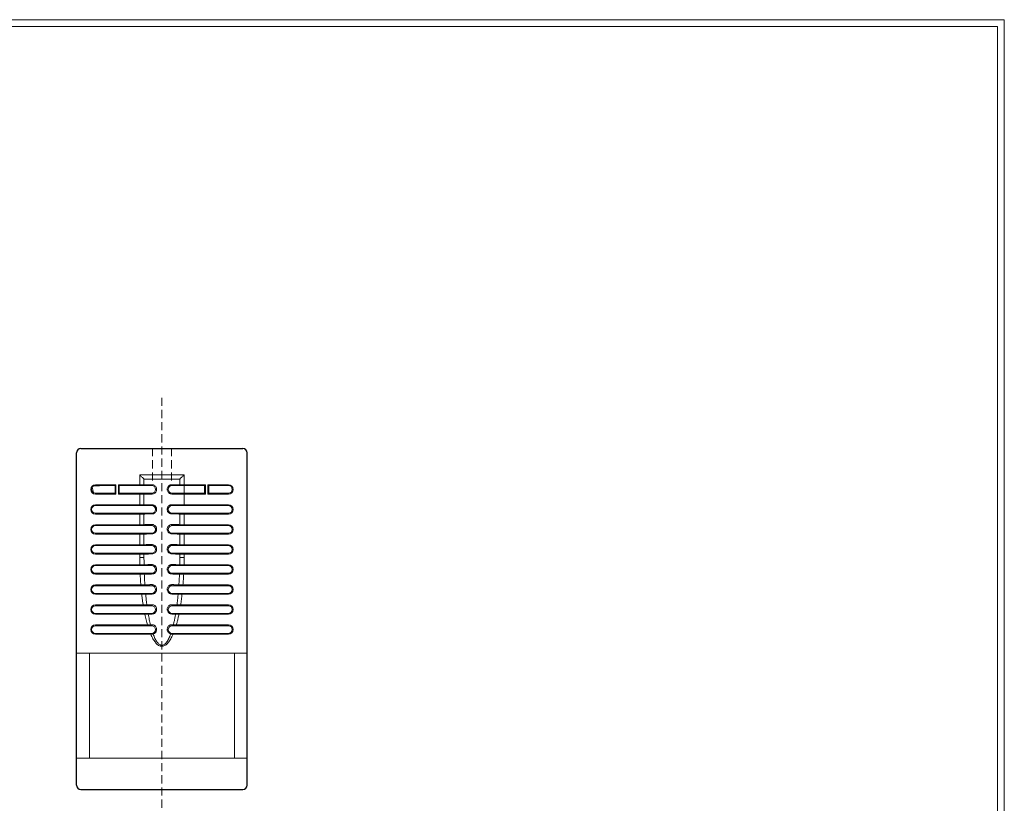
# Model space of a CAD drawing. Units: millimetres. Extents: x -259 to -62, y 53 to 329.
# Drawn here: x -177 to -62, y 237 to 329 of the extents above; entities that cross this region are included whole.
import ezdxf

# ---------------------------------------------------------------- set-up
doc = ezdxf.new("R2010")
doc.units = ezdxf.units.MM
doc.header["$LTSCALE"] = 0.5
doc.linetypes.add('HIDDEN2', pattern=[4.7625, 3.175, -1.5875])
doc.layers.get('0').update_dxf_attribs({"lineweight": 15})
doc.layers.add('Cen', color=6, linetype='Continuous', lineweight=15)
doc.layers.add('尺寸', color=1, linetype='Continuous', lineweight=15)
doc.styles.add('CYC', font='txt.shx', dxfattribs={"bigfont": 'chineset.shx'})

# ---------------------------------------------------------------- blocks, each defined once
blk = doc.blocks.new('A4圖框-1(直)')
at = {"color": 132, "lineweight": 20}
blk.add_lwpolyline([(197.6, 0), (0, 0), (0, 275.6), (197.6, 275.6)], close=True, dxfattribs=at)
at = {"color": 132, "lineweight": 9}
blk.add_lwpolyline([(196.8, 0.8), (0.8, 0.8), (0.8, 274.8), (196.8, 274.8)], close=True, dxfattribs=at)
at = {"color": 5, "lineweight": 15, "style": 'CYC'}
for tag, p, height in [('TITLE', (165.25, 13.7), 2), ('MODEL', (165.25, 9.7), 2), ('DATE', (126.04, 5.8), 1.6), ('SCALE', (149.2, 5.8), 1.8), ('PART NO', (167.64, 5.76), 2), ('DWG NO', (167.64, 1.76), 2)]:
    blk.add_attdef(tag, p, '', height=height, dxfattribs=at)

msp = doc.modelspace()

# ---------------------------------------------------------------- linework, layer by layer
at = {"color": 0, "lineweight": 30, "ltscale": 0.6}
for p, q in [((-170.521, 239.382), (-170.521, 278.382)), ((-170.021, 278.882), (-151.021, 278.882)), ((-150.521, 239.382), (-150.521, 278.382)), ((-170.021, 238.882), (-151.021, 238.882))]:
    msp.add_line(p, q, dxfattribs=at)
at = {"color": 3, "linetype": 'HIDDEN2', "lineweight": 20, "ltscale": 0.6}
for p, q in [((-161.634, 275.132), (-161.634, 278.882)), ((-159.384, 275.132), (-159.384, 278.882))]:
    msp.add_line(p, q, dxfattribs=at)
at = {"lineweight": 15}
for p, q in [((-163.121, 275.795), (-157.921, 275.795)), ((-163.121, 275.795), (-163.121, 274.545)), ((-162.621, 275.295), (-158.421, 275.295)), ((-162.621, 275.295), (-162.621, 274.645)), ((-158.421, 274.645), (-158.421, 275.295)), ((-157.921, 275.795), (-157.921, 274.545)), ((-168.688, 274.347), (-168.549, 273.711)), ((-168.517, 274.495), (-167.821, 274.495)), ((-165.921, 274.645), (-168.321, 274.645)), ((-168.321, 274.645), (-168.321, 274.545)), ((-166.021, 274.545), (-168.321, 274.545)), ((-166.021, 273.645), (-166.021, 274.545)), ((-165.921, 273.545), (-165.921, 274.645)), ((-161.666, 274.645), (-165.621, 274.645)), ((-165.621, 274.645), (-165.621, 273.545)), ((-161.721, 274.545), (-165.521, 274.545)), ((-165.521, 274.545), (-165.521, 273.645)), ((-155.421, 274.645), (-159.375, 274.645)), ((-155.521, 274.545), (-159.321, 274.545)), ((-157.927, 273.645), (-157.927, 274.545)), ((-155.521, 273.645), (-155.521, 274.545)), ((-155.421, 273.545), (-155.421, 274.645)), ((-152.721, 274.645), (-155.121, 274.645)), ((-155.121, 274.645), (-155.121, 273.545)), ((-152.721, 274.545), (-155.021, 274.545)), ((-155.021, 274.545), (-155.021, 273.645)), ((-152.721, 274.645), (-152.721, 274.545)), ((-168.321, 273.645), (-166.021, 273.645)), ((-168.321, 273.545), (-168.321, 273.645)), ((-168.321, 273.545), (-165.921, 273.545)), ((-165.621, 273.545), (-161.666, 273.545)), ((-165.521, 273.645), (-161.721, 273.645)), ((-163.121, 273.645), (-163.121, 272.195)), ((-162.621, 273.545), (-162.621, 272.295)), ((-159.375, 273.545), (-155.421, 273.545)), ((-159.321, 273.645), (-155.521, 273.645)), ((-157.921, 273.645), (-157.921, 272.195)), ((-155.121, 273.545), (-152.721, 273.545)), ((-155.021, 273.645), (-152.721, 273.645)), ((-152.721, 273.545), (-152.721, 273.645)), ((-161.666, 272.295), (-168.321, 272.295)), ((-168.321, 272.295), (-168.321, 272.195)), ((-161.721, 272.195), (-168.321, 272.195)), ((-152.721, 272.295), (-159.375, 272.295)), ((-152.721, 272.195), (-159.321, 272.195)), ((-152.721, 272.295), (-152.721, 272.195)), ((-168.321, 271.295), (-161.721, 271.295)), ((-168.321, 271.195), (-168.321, 271.295)), ((-168.321, 271.195), (-162.621, 271.195)), ((-163.121, 271.295), (-163.121, 269.845)), ((-162.621, 271.195), (-162.621, 269.945)), ((-159.321, 271.295), (-152.721, 271.295)), ((-158.421, 269.945), (-158.421, 271.195)), ((-158.421, 271.195), (-152.721, 271.195)), ((-157.921, 271.295), (-157.921, 269.845)), ((-152.721, 271.195), (-152.721, 271.295)), ((-162.621, 269.945), (-168.321, 269.945)), ((-168.321, 269.945), (-168.321, 269.845)), ((-161.721, 269.845), (-168.321, 269.845)), ((-152.721, 269.845), (-159.321, 269.845)), ((-152.721, 269.945), (-158.421, 269.945)), ((-152.721, 269.945), (-152.721, 269.845)), ((-168.321, 268.945), (-161.721, 268.945)), ((-168.321, 268.845), (-168.321, 268.945)), ((-168.321, 268.845), (-162.621, 268.845)), ((-163.121, 268.945), (-163.121, 267.495)), ((-162.621, 268.845), (-162.621, 267.595)), ((-159.321, 268.945), (-152.721, 268.945)), ((-158.421, 267.595), (-158.421, 268.845)), ((-158.421, 268.845), (-152.721, 268.845)), ((-157.921, 268.945), (-157.921, 267.495)), ((-152.721, 268.845), (-152.721, 268.945)), ((-162.621, 267.595), (-168.321, 267.595)), ((-168.321, 267.595), (-168.321, 267.495)), ((-161.721, 267.495), (-168.321, 267.495)), ((-152.721, 267.495), (-159.321, 267.495)), ((-152.721, 267.595), (-158.421, 267.595)), ((-152.721, 267.595), (-152.721, 267.495)), ((-168.321, 266.595), (-161.721, 266.595)), ((-168.321, 266.495), (-168.321, 266.595)), ((-168.321, 266.495), (-162.621, 266.495)), ((-163.121, 266.595), (-163.121, 266.118)), ((-163.121, 266.118), (-162.621, 266.118)), ((-162.621, 266.495), (-162.621, 266.118)), ((-159.321, 266.595), (-152.721, 266.595)), ((-158.421, 266.118), (-158.421, 266.495)), ((-158.421, 266.495), (-152.721, 266.495)), ((-157.921, 266.118), (-158.421, 266.118)), ((-157.921, 266.118), (-157.921, 266.595)), ((-152.721, 266.495), (-152.721, 266.595)), ((-163.112, 265.245), (-168.321, 265.245)), ((-168.321, 265.245), (-168.321, 265.145)), ((-161.721, 265.145), (-168.321, 265.145)), ((-163.112, 265.245), (-163.112, 265.145)), ((-152.721, 265.145), (-159.321, 265.145)), ((-157.93, 265.245), (-157.93, 265.145)), ((-152.721, 265.245), (-157.93, 265.245)), ((-152.721, 265.245), (-152.721, 265.145)), ((-168.321, 264.245), (-161.721, 264.245)), ((-168.321, 264.145), (-168.321, 264.245)), ((-168.321, 264.145), (-163.074, 264.145)), ((-163.074, 264.145), (-163.074, 264.245)), ((-159.321, 264.245), (-152.721, 264.245)), ((-157.968, 264.145), (-157.968, 264.245)), ((-157.968, 264.145), (-152.721, 264.145)), ((-152.721, 264.145), (-152.721, 264.245)), ((-168.321, 262.895), (-168.321, 262.795)), ((-162.994, 262.895), (-168.321, 262.895)), ((-161.721, 262.795), (-168.321, 262.795)), ((-162.994, 262.895), (-162.994, 262.795)), ((-152.721, 262.795), (-159.321, 262.795)), ((-158.048, 262.895), (-158.048, 262.795)), ((-152.721, 262.895), (-158.048, 262.895)), ((-152.721, 262.895), (-152.721, 262.795)), ((-168.321, 261.895), (-161.721, 261.895)), ((-168.321, 261.795), (-168.321, 261.895)), ((-168.321, 261.795), (-162.887, 261.795)), ((-162.887, 261.795), (-162.887, 261.895)), ((-159.321, 261.895), (-152.721, 261.895)), ((-158.154, 261.795), (-158.154, 261.895)), ((-158.154, 261.795), (-152.721, 261.795)), ((-152.721, 261.795), (-152.721, 261.895)), ((-162.719, 260.545), (-168.321, 260.545)), ((-168.321, 260.545), (-168.321, 260.445)), ((-161.721, 260.445), (-168.321, 260.445)), ((-162.719, 260.545), (-162.719, 260.445)), ((-152.721, 260.445), (-159.321, 260.445)), ((-158.323, 260.545), (-158.323, 260.445)), ((-152.721, 260.545), (-158.323, 260.545)), ((-152.721, 260.545), (-152.721, 260.445)), ((-168.321, 259.545), (-161.721, 259.545)), ((-168.321, 259.445), (-168.321, 259.545)), ((-168.321, 259.445), (-162.52, 259.445)), ((-162.52, 259.445), (-162.52, 259.545)), ((-159.321, 259.545), (-152.721, 259.545)), ((-158.522, 259.445), (-158.522, 259.545)), ((-158.522, 259.445), (-152.721, 259.445)), ((-152.721, 259.445), (-152.721, 259.545)), ((-162.213, 258.195), (-168.321, 258.195)), ((-168.321, 258.195), (-168.321, 258.095)), ((-161.721, 258.095), (-168.321, 258.095)), ((-162.213, 258.195), (-162.213, 258.095)), ((-152.721, 258.095), (-159.321, 258.095)), ((-152.721, 258.195), (-158.829, 258.195)), ((-158.829, 258.195), (-158.829, 258.095)), ((-152.721, 258.195), (-152.721, 258.095)), ((-168.321, 257.195), (-161.721, 257.195)), ((-168.321, 257.095), (-168.321, 257.195)), ((-168.321, 257.095), (-161.827, 257.095)), ((-161.827, 257.095), (-161.827, 257.195)), ((-159.321, 257.195), (-152.721, 257.195)), ((-159.214, 257.095), (-159.214, 257.195)), ((-159.214, 257.095), (-152.721, 257.095)), ((-152.721, 257.095), (-152.721, 257.195)), ((-170.521, 254.895), (-150.521, 254.895))]:
    msp.add_line(p, q, dxfattribs=at)
at = {"lineweight": 15, "ltscale": 0.6}
for p, q in [((-169.021, 254.895), (-169.021, 242.545)), ((-152.021, 254.895), (-152.021, 242.545)), ((-170.521, 242.545), (-150.521, 242.545))]:
    msp.add_line(p, q, dxfattribs=at)
at = {"color": 0, "lineweight": 30, "ltscale": 0.6}
for centre, start, end in [((-170.021, 278.382), 90, 180), ((-151.021, 278.382), 0, 90), ((-170.021, 239.382), 180, 270), ((-151.021, 239.382), 270, 0)]:
    msp.add_arc(centre, 0.5, start, end, dxfattribs=at)
at = {"lineweight": 15}
for centre, radius, start, end in [((-168.321, 274.095), 0.55, 90, 270), ((-168.321, 274.095), 0.45, 90, 270), ((-162.721, 274.645), 0.1, 270, 0), ((-161.721, 274.095), 0.45, 270, 90), ((-159.321, 274.095), 0.45, 90, 270), ((-158.321, 274.645), 0.1, 180, 270), ((-152.721, 274.095), 0.55, 270, 90), ((-152.721, 274.095), 0.45, 270, 90), ((-162.721, 273.545), 0.1, 360, 90), ((-168.321, 271.745), 0.55, 90, 270), ((-168.321, 271.745), 0.45, 90, 270), ((-162.721, 272.295), 0.1, 270, 0), ((-161.721, 271.745), 0.45, 270, 90), ((-159.321, 271.745), 0.45, 90, 270), ((-152.721, 271.745), 0.55, 270, 90), ((-152.721, 271.745), 0.45, 270, 90), ((-162.721, 271.195), 0.1, 360, 90), ((-158.321, 271.195), 0.1, 90, 180), ((-168.321, 269.395), 0.55, 90, 270), ((-168.321, 269.395), 0.45, 90, 270), ((-162.721, 269.945), 0.1, 270, 0), ((-161.721, 269.395), 0.45, 269.99999, 90), ((-159.321, 269.395), 0.45, 90, 270.00001), ((-158.321, 269.945), 0.1, 180, 270), ((-152.721, 269.395), 0.55, 270, 90), ((-152.721, 269.395), 0.45, 270, 90), ((-162.721, 268.845), 0.1, 360, 90), ((-158.321, 268.845), 0.1, 90, 180), ((-168.321, 267.045), 0.55, 90, 270), ((-168.321, 267.045), 0.45, 90, 270), ((-162.721, 267.595), 0.1, 270, 0), ((-161.721, 267.045), 0.45, 270, 90), ((-159.321, 267.045), 0.45, 90, 270), ((-158.321, 267.595), 0.1, 180, 270), ((-152.721, 267.045), 0.55, 270, 90), ((-152.721, 267.045), 0.45, 270, 90), ((-162.721, 266.495), 0.1, 360, 90), ((-158.321, 266.495), 0.1, 90, 180), ((-168.321, 264.695), 0.55, 90, 270), ((-168.321, 264.695), 0.45, 90, 270), ((-161.721, 264.695), 0.45, 270, 90), ((-159.321, 264.695), 0.45, 90, 270), ((-152.721, 264.695), 0.55, 270, 90), ((-152.721, 264.695), 0.45, 270, 90), ((-168.321, 262.345), 0.55, 90, 270), ((-168.321, 262.345), 0.45, 90, 270), ((-161.721, 262.345), 0.45, 270, 90), ((-159.321, 262.345), 0.45, 90, 270), ((-152.721, 262.345), 0.55, 270, 90), ((-152.721, 262.345), 0.45, 270, 90), ((-168.321, 259.995), 0.55, 90, 270), ((-168.321, 259.995), 0.45, 90, 270), ((-161.721, 259.995), 0.45, 270, 90), ((-159.321, 259.995), 0.45, 90, 270), ((-152.721, 259.995), 0.55, 270, 90), ((-152.721, 259.995), 0.45, 270, 90), ((-168.321, 257.645), 0.55, 90, 270), ((-168.321, 257.645), 0.45, 90, 270), ((-161.721, 257.645), 0.45, 270, 90), ((-159.321, 257.645), 0.45, 90, 270), ((-152.721, 257.645), 0.55, 270, 90), ((-152.721, 257.645), 0.45, 270, 90)]:
    msp.add_arc(centre, radius, start, end, dxfattribs=at)
for points in [[(-163.121, 275.795), (-162.979, 275.652), (-162.856, 275.53), (-162.756, 275.43), (-162.681, 275.355), (-162.635, 275.309), (-162.621, 275.295)], [(-158.421, 275.295), (-158.406, 275.309), (-158.36, 275.355), (-158.285, 275.43), (-158.186, 275.53), (-158.063, 275.652), (-157.921, 275.795)], [(-165.921, 274.645), (-165.953, 274.612), (-165.985, 274.581), (-166.01, 274.556), (-166.021, 274.545)], [(-165.521, 274.545), (-165.532, 274.556), (-165.557, 274.581), (-165.588, 274.612), (-165.621, 274.645)], [(-161.666, 274.645), (-161.674, 274.595), (-161.694, 274.558), (-161.721, 274.545)], [(-161.666, 273.545), (-161.502, 273.572), (-161.357, 273.65), (-161.242, 273.771), (-161.167, 273.925), (-161.141, 274.098), (-161.169, 274.27), (-161.245, 274.423), (-161.361, 274.542), (-161.508, 274.619), (-161.666, 274.645)], [(-159.375, 274.645), (-159.534, 274.619), (-159.68, 274.542), (-159.796, 274.423), (-159.873, 274.27), (-159.9, 274.098), (-159.875, 273.925), (-159.8, 273.771), (-159.685, 273.65), (-159.54, 273.572), (-159.375, 273.545)], [(-159.375, 274.645), (-159.368, 274.595), (-159.348, 274.558), (-159.321, 274.545)], [(-155.421, 274.645), (-155.453, 274.612), (-155.485, 274.581), (-155.51, 274.556), (-155.521, 274.545)], [(-155.121, 274.645), (-155.088, 274.612), (-155.057, 274.581), (-155.032, 274.556), (-155.021, 274.545)], [(-165.921, 273.545), (-165.953, 273.577), (-165.985, 273.609), (-166.01, 273.634), (-166.021, 273.645)], [(-165.621, 273.545), (-165.588, 273.577), (-165.557, 273.609), (-165.532, 273.634), (-165.521, 273.645)], [(-161.666, 273.545), (-161.674, 273.595), (-161.694, 273.631), (-161.721, 273.645)], [(-159.375, 273.545), (-159.368, 273.595), (-159.348, 273.631), (-159.321, 273.645)], [(-155.421, 273.545), (-155.453, 273.577), (-155.485, 273.609), (-155.51, 273.634), (-155.521, 273.645)], [(-155.121, 273.545), (-155.088, 273.577), (-155.057, 273.609), (-155.032, 273.634), (-155.021, 273.645)], [(-161.666, 272.295), (-161.674, 272.245), (-161.694, 272.208), (-161.721, 272.195)], [(-161.667, 271.208), (-161.566, 271.218), (-161.455, 271.254), (-161.337, 271.328), (-161.231, 271.446), (-161.163, 271.595), (-161.141, 271.755), (-161.165, 271.91)], [(-161.165, 271.91), (-161.222, 272.037), (-161.306, 272.145), (-161.412, 272.226), (-161.536, 272.277), (-161.666, 272.295)], [(-161.165, 271.91), (-161.209, 271.896), (-161.251, 271.885), (-161.28, 271.879), (-161.292, 271.88)], [(-159.876, 271.91), (-159.9, 271.755), (-159.878, 271.594), (-159.809, 271.445), (-159.703, 271.327), (-159.586, 271.254), (-159.475, 271.218), (-159.375, 271.208)], [(-159.375, 272.295), (-159.506, 272.277), (-159.629, 272.226), (-159.736, 272.145), (-159.82, 272.037), (-159.876, 271.91)], [(-159.876, 271.91), (-159.832, 271.896), (-159.791, 271.885), (-159.762, 271.879), (-159.75, 271.88)], [(-162.621, 271.195), (-162.575, 271.2), (-162.441, 271.205)], [(-162.441, 271.205), (-162.456, 271.25), (-162.489, 271.283), (-162.532, 271.295)], [(-162.441, 271.205), (-162.301, 271.206), (-162.123, 271.207), (-161.909, 271.207), (-161.667, 271.208)], [(-161.667, 271.208), (-161.676, 271.252), (-161.696, 271.283), (-161.721, 271.295)], [(-159.375, 271.208), (-159.366, 271.252), (-159.346, 271.283), (-159.321, 271.295)], [(-159.375, 271.208), (-159.132, 271.207), (-158.919, 271.207), (-158.74, 271.206), (-158.601, 271.205)], [(-158.601, 271.205), (-158.586, 271.25), (-158.553, 271.283), (-158.509, 271.295)], [(-158.601, 271.205), (-158.466, 271.2), (-158.421, 271.195)], [(-161.666, 269.966), (-161.774, 269.965), (-161.884, 269.964), (-161.996, 269.962), (-162.11, 269.961), (-162.222, 269.959), (-162.331, 269.957), (-162.43, 269.955), (-162.515, 269.953), (-162.576, 269.95), (-162.611, 269.947), (-162.621, 269.945)], [(-161.666, 269.966), (-161.669, 269.907), (-161.69, 269.862), (-161.721, 269.845)], [(-161.666, 268.866), (-161.483, 268.901), (-161.325, 269), (-161.209, 269.148), (-161.148, 269.328), (-161.149, 269.515), (-161.206, 269.683), (-161.303, 269.815), (-161.428, 269.907), (-161.556, 269.954), (-161.666, 269.966)], [(-159.375, 269.966), (-159.486, 269.954), (-159.613, 269.908), (-159.738, 269.816), (-159.835, 269.683), (-159.892, 269.516), (-159.893, 269.329), (-159.833, 269.148), (-159.717, 269), (-159.559, 268.901), (-159.375, 268.866)], [(-159.375, 269.966), (-159.373, 269.907), (-159.352, 269.862), (-159.321, 269.845)], [(-158.421, 269.945), (-158.431, 269.947), (-158.466, 269.95), (-158.528, 269.953), (-158.613, 269.955), (-158.714, 269.957), (-158.823, 269.959), (-158.936, 269.961), (-159.049, 269.962), (-159.162, 269.964), (-159.27, 269.965), (-159.375, 269.966)], [(-162.621, 268.845), (-162.609, 268.847), (-162.566, 268.85), (-162.486, 268.853), (-162.376, 268.856), (-162.245, 268.859), (-162.102, 268.861), (-161.953, 268.863), (-161.807, 268.864), (-161.666, 268.866)], [(-161.666, 268.866), (-161.677, 268.906), (-161.696, 268.935), (-161.721, 268.945)], [(-159.375, 268.866), (-159.365, 268.906), (-159.345, 268.935), (-159.321, 268.945)], [(-159.375, 268.866), (-159.251, 268.865), (-159.122, 268.863), (-158.992, 268.862), (-158.863, 268.86), (-158.741, 268.858), (-158.63, 268.856), (-158.536, 268.853), (-158.469, 268.85), (-158.431, 268.847), (-158.421, 268.845)], [(-161.666, 267.616), (-161.774, 267.615), (-161.884, 267.614), (-161.996, 267.612), (-162.11, 267.611), (-162.222, 267.609), (-162.331, 267.607), (-162.43, 267.605), (-162.515, 267.603), (-162.576, 267.6), (-162.611, 267.597), (-162.621, 267.595)], [(-161.666, 267.616), (-161.669, 267.557), (-161.69, 267.512), (-161.721, 267.495)], [(-161.666, 266.516), (-161.483, 266.551), (-161.325, 266.65), (-161.209, 266.798), (-161.148, 266.978), (-161.149, 267.165), (-161.206, 267.333), (-161.303, 267.465), (-161.428, 267.557), (-161.556, 267.604), (-161.666, 267.616)], [(-159.375, 267.616), (-159.486, 267.604), (-159.613, 267.558), (-159.738, 267.466), (-159.835, 267.333), (-159.892, 267.166), (-159.893, 266.979), (-159.833, 266.798), (-159.717, 266.65), (-159.559, 266.551), (-159.375, 266.516)], [(-159.375, 267.616), (-159.373, 267.557), (-159.352, 267.512), (-159.321, 267.495)], [(-158.421, 267.595), (-158.431, 267.597), (-158.466, 267.6), (-158.528, 267.603), (-158.613, 267.605), (-158.714, 267.607), (-158.823, 267.609), (-158.936, 267.611), (-159.049, 267.612), (-159.162, 267.614), (-159.27, 267.615), (-159.375, 267.616)], [(-163.121, 266.118), (-163.118, 265.673), (-163.112, 265.245)], [(-162.621, 266.495), (-162.609, 266.497), (-162.566, 266.5), (-162.486, 266.503), (-162.376, 266.506), (-162.245, 266.509), (-162.102, 266.511), (-161.953, 266.513), (-161.807, 266.514), (-161.666, 266.516)], [(-162.621, 266.118), (-162.619, 265.674), (-162.613, 265.247)], [(-161.666, 266.516), (-161.677, 266.556), (-161.696, 266.585), (-161.721, 266.595)], [(-159.375, 266.516), (-159.365, 266.556), (-159.345, 266.585), (-159.321, 266.595)], [(-159.375, 266.516), (-159.251, 266.515), (-159.122, 266.513), (-158.992, 266.512), (-158.863, 266.51), (-158.741, 266.508), (-158.63, 266.506), (-158.536, 266.503), (-158.469, 266.5), (-158.431, 266.497), (-158.421, 266.495)], [(-158.428, 265.247), (-158.423, 265.674), (-158.421, 266.118)], [(-157.93, 265.245), (-157.923, 265.673), (-157.921, 266.118)], [(-162.613, 265.247), (-162.62, 265.247), (-162.635, 265.247), (-162.658, 265.247), (-162.692, 265.246), (-162.736, 265.246), (-162.789, 265.246), (-162.85, 265.246), (-162.916, 265.246), (-162.984, 265.245), (-163.05, 265.245), (-163.112, 265.245)], [(-162.613, 265.247), (-162.626, 265.196), (-162.662, 265.158), (-162.713, 265.145)], [(-161.666, 265.266), (-161.775, 265.265), (-161.887, 265.264), (-162.001, 265.262), (-162.116, 265.261), (-162.229, 265.259), (-162.338, 265.257), (-162.438, 265.255), (-162.522, 265.252), (-162.581, 265.25), (-162.613, 265.247)], [(-161.666, 265.266), (-161.669, 265.207), (-161.69, 265.162), (-161.721, 265.145)], [(-161.666, 264.166), (-161.483, 264.201), (-161.325, 264.3), (-161.209, 264.448), (-161.148, 264.628), (-161.149, 264.815), (-161.206, 264.983), (-161.303, 265.115), (-161.428, 265.207), (-161.556, 265.254), (-161.666, 265.266)], [(-159.375, 265.266), (-159.486, 265.254), (-159.613, 265.208), (-159.738, 265.116), (-159.835, 264.983), (-159.892, 264.816), (-159.893, 264.629), (-159.833, 264.448), (-159.717, 264.3), (-159.559, 264.201), (-159.375, 264.166)], [(-159.375, 265.266), (-159.373, 265.207), (-159.352, 265.162), (-159.321, 265.145)], [(-158.428, 265.247), (-158.46, 265.25), (-158.521, 265.252), (-158.605, 265.255), (-158.706, 265.257), (-158.816, 265.259), (-158.93, 265.261), (-159.045, 265.262), (-159.159, 265.264), (-159.269, 265.265), (-159.375, 265.266)], [(-158.428, 265.247), (-158.416, 265.196), (-158.379, 265.158), (-158.329, 265.145)], [(-157.93, 265.245), (-157.989, 265.245), (-158.053, 265.245), (-158.119, 265.245), (-158.184, 265.246), (-158.245, 265.246), (-158.3, 265.246), (-158.345, 265.246), (-158.381, 265.247), (-158.406, 265.247), (-158.421, 265.247), (-158.428, 265.247)], [(-163.074, 264.145), (-163.008, 264.145), (-162.939, 264.146), (-162.869, 264.147), (-162.803, 264.147), (-162.742, 264.148), (-162.69, 264.148), (-162.648, 264.149), (-162.617, 264.149), (-162.595, 264.149), (-162.582, 264.149)], [(-163.074, 264.145), (-163.038, 263.503), (-162.994, 262.895)], [(-162.582, 264.149), (-162.597, 264.197), (-162.633, 264.232), (-162.68, 264.245)], [(-162.582, 264.149), (-162.521, 264.152), (-162.43, 264.155), (-162.32, 264.158), (-162.195, 264.16), (-162.062, 264.162), (-161.927, 264.163), (-161.794, 264.165), (-161.666, 264.166)], [(-162.582, 264.149), (-162.552, 263.509), (-162.516, 262.902)], [(-161.666, 264.166), (-161.677, 264.206), (-161.696, 264.235), (-161.721, 264.245)], [(-159.375, 264.166), (-159.365, 264.206), (-159.345, 264.235), (-159.321, 264.245)], [(-159.375, 264.166), (-159.248, 264.165), (-159.116, 264.163), (-158.983, 264.162), (-158.852, 264.16), (-158.727, 264.158), (-158.615, 264.155), (-158.523, 264.152), (-158.459, 264.149)], [(-158.525, 262.902), (-158.489, 263.508), (-158.459, 264.149)], [(-158.459, 264.149), (-158.445, 264.197), (-158.409, 264.232), (-158.361, 264.245)], [(-158.459, 264.149), (-158.447, 264.149), (-158.426, 264.149), (-158.396, 264.149), (-158.355, 264.148), (-158.305, 264.148), (-158.245, 264.147), (-158.179, 264.147), (-158.108, 264.146), (-158.036, 264.145), (-157.968, 264.145)], [(-158.048, 262.895), (-158.004, 263.502), (-157.968, 264.145)], [(-162.516, 262.902), (-162.533, 262.902), (-162.556, 262.902), (-162.587, 262.901), (-162.626, 262.901), (-162.674, 262.9), (-162.729, 262.899), (-162.791, 262.898), (-162.858, 262.897), (-162.926, 262.896), (-162.994, 262.895)], [(-162.516, 262.902), (-162.526, 262.849), (-162.561, 262.809), (-162.611, 262.795)], [(-161.666, 262.916), (-161.772, 262.915), (-161.879, 262.914), (-161.99, 262.913), (-162.102, 262.911), (-162.214, 262.909), (-162.324, 262.907), (-162.427, 262.905), (-162.516, 262.902)], [(-161.666, 262.916), (-161.669, 262.857), (-161.69, 262.812), (-161.721, 262.795)], [(-161.666, 261.816), (-161.483, 261.851), (-161.325, 261.95), (-161.209, 262.098), (-161.148, 262.278), (-161.149, 262.465), (-161.206, 262.633), (-161.303, 262.765), (-161.428, 262.857), (-161.556, 262.904), (-161.666, 262.916)], [(-159.375, 262.916), (-159.486, 262.904), (-159.613, 262.858), (-159.738, 262.766), (-159.835, 262.633), (-159.892, 262.466), (-159.893, 262.279), (-159.833, 262.098), (-159.717, 261.95), (-159.559, 261.851), (-159.375, 261.816)], [(-159.375, 262.916), (-159.373, 262.857), (-159.352, 262.812), (-159.321, 262.795)], [(-158.525, 262.902), (-158.618, 262.905), (-158.724, 262.908), (-158.835, 262.91), (-158.948, 262.911), (-159.059, 262.913), (-159.167, 262.914), (-159.272, 262.915), (-159.375, 262.916)], [(-158.525, 262.902), (-158.515, 262.849), (-158.48, 262.809), (-158.43, 262.795)], [(-158.048, 262.895), (-158.121, 262.896), (-158.195, 262.897), (-158.266, 262.898), (-158.333, 262.899), (-158.391, 262.9), (-158.44, 262.901), (-158.478, 262.902), (-158.506, 262.902), (-158.525, 262.902)], [(-162.887, 261.795), (-162.817, 261.796), (-162.747, 261.798), (-162.68, 261.799), (-162.618, 261.801), (-162.564, 261.802), (-162.517, 261.803), (-162.479, 261.804), (-162.45, 261.805), (-162.428, 261.805)], [(-162.887, 261.795), (-162.834, 261.353), (-162.778, 260.937), (-162.719, 260.545)], [(-162.428, 261.805), (-162.443, 261.851), (-162.476, 261.883), (-162.519, 261.895)], [(-162.428, 261.805), (-162.342, 261.807), (-162.242, 261.809), (-162.132, 261.811), (-162.015, 261.812), (-161.896, 261.814), (-161.778, 261.815), (-161.666, 261.816)], [(-162.428, 261.805), (-162.384, 261.364), (-162.338, 260.949), (-162.289, 260.558)], [(-161.666, 261.816), (-161.677, 261.856), (-161.696, 261.885), (-161.721, 261.895)], [(-159.375, 261.816), (-159.365, 261.856), (-159.345, 261.885), (-159.321, 261.895)], [(-159.375, 261.816), (-159.268, 261.815), (-159.152, 261.814), (-159.034, 261.812), (-158.916, 261.811), (-158.805, 261.809), (-158.702, 261.807), (-158.613, 261.805)], [(-158.752, 260.558), (-158.704, 260.95), (-158.657, 261.365), (-158.613, 261.805)], [(-158.613, 261.805), (-158.598, 261.851), (-158.565, 261.883), (-158.522, 261.895)], [(-158.613, 261.805), (-158.592, 261.805), (-158.563, 261.804), (-158.526, 261.803), (-158.48, 261.802), (-158.427, 261.801), (-158.366, 261.799), (-158.298, 261.798), (-158.227, 261.796), (-158.154, 261.795)], [(-158.323, 260.545), (-158.264, 260.938), (-158.207, 261.354), (-158.154, 261.795)], [(-162.289, 260.558), (-162.355, 260.556), (-162.429, 260.554), (-162.505, 260.551), (-162.58, 260.549), (-162.652, 260.547), (-162.719, 260.545)], [(-162.289, 260.558), (-162.297, 260.503), (-162.328, 260.46), (-162.374, 260.445)], [(-161.666, 260.566), (-161.766, 260.565), (-161.867, 260.564), (-161.971, 260.563), (-162.077, 260.561), (-162.184, 260.56), (-162.289, 260.558)], [(-161.666, 260.566), (-161.669, 260.507), (-161.69, 260.462), (-161.721, 260.445)], [(-161.666, 259.466), (-161.483, 259.501), (-161.325, 259.6), (-161.209, 259.748), (-161.148, 259.928), (-161.149, 260.115), (-161.206, 260.283), (-161.303, 260.415), (-161.428, 260.507), (-161.556, 260.554), (-161.666, 260.566)], [(-159.375, 260.566), (-159.486, 260.554), (-159.613, 260.508), (-159.738, 260.416), (-159.835, 260.283), (-159.892, 260.116), (-159.893, 259.929), (-159.833, 259.748), (-159.717, 259.6), (-159.559, 259.501), (-159.375, 259.466)], [(-159.375, 260.566), (-159.373, 260.507), (-159.352, 260.462), (-159.321, 260.445)], [(-158.752, 260.558), (-158.858, 260.56), (-158.965, 260.561), (-159.071, 260.563), (-159.175, 260.564), (-159.276, 260.565), (-159.375, 260.566)], [(-158.752, 260.558), (-158.745, 260.503), (-158.714, 260.46), (-158.668, 260.445)], [(-158.323, 260.545), (-158.404, 260.547), (-158.491, 260.55), (-158.582, 260.553), (-158.672, 260.556), (-158.752, 260.558)], [(-162.52, 259.445), (-162.44, 259.448), (-162.371, 259.451), (-162.311, 259.453), (-162.261, 259.455), (-162.218, 259.457), (-162.182, 259.458), (-162.151, 259.46), (-162.125, 259.461)], [(-162.52, 259.445), (-162.447, 259.109), (-162.372, 258.789), (-162.294, 258.483), (-162.213, 258.195)], [(-162.125, 259.461), (-162.138, 259.504), (-162.166, 259.534), (-162.201, 259.545)], [(-162.125, 259.461), (-161.91, 259.463), (-161.666, 259.466)], [(-162.125, 259.461), (-162.064, 259.125), (-162.001, 258.805), (-161.936, 258.501), (-161.869, 258.214)], [(-161.666, 259.466), (-161.677, 259.506), (-161.696, 259.535), (-161.721, 259.545)], [(-159.375, 259.466), (-159.365, 259.506), (-159.345, 259.535), (-159.321, 259.545)], [(-159.375, 259.466), (-159.132, 259.463), (-158.917, 259.461)], [(-159.172, 258.214), (-159.083, 258.602), (-158.998, 259.017), (-158.917, 259.461)], [(-158.917, 259.461), (-158.903, 259.504), (-158.876, 259.534), (-158.841, 259.545)], [(-158.917, 259.461), (-158.886, 259.459), (-158.848, 259.458), (-158.803, 259.456), (-158.748, 259.454), (-158.684, 259.451), (-158.608, 259.448), (-158.522, 259.445)], [(-158.829, 258.195), (-158.721, 258.584), (-158.619, 259.001), (-158.522, 259.445)], [(-161.869, 258.214), (-161.909, 258.212), (-161.958, 258.209), (-162.014, 258.206), (-162.076, 258.202), (-162.143, 258.199), (-162.213, 258.195)], [(-161.869, 258.214), (-161.873, 258.156), (-161.897, 258.111), (-161.934, 258.095)], [(-161.666, 258.216), (-161.77, 258.215), (-161.869, 258.214)], [(-161.666, 258.216), (-161.669, 258.157), (-161.69, 258.112), (-161.721, 258.095)], [(-161.55, 257.13), (-161.39, 257.2), (-161.261, 257.318), (-161.175, 257.474), (-161.142, 257.648), (-161.162, 257.82), (-161.227, 257.969), (-161.325, 258.086), (-161.445, 258.166), (-161.563, 258.206), (-161.666, 258.216)], [(-159.375, 258.216), (-159.478, 258.206), (-159.596, 258.166), (-159.716, 258.086), (-159.814, 257.97), (-159.88, 257.82), (-159.9, 257.649), (-159.866, 257.474), (-159.781, 257.318), (-159.651, 257.2), (-159.491, 257.13)], [(-159.375, 258.216), (-159.373, 258.157), (-159.352, 258.112), (-159.321, 258.095)], [(-159.172, 258.214), (-159.272, 258.215), (-159.375, 258.216)], [(-159.172, 258.214), (-159.168, 258.156), (-159.144, 258.111), (-159.108, 258.095)], [(-158.829, 258.195), (-158.897, 258.198), (-158.964, 258.202), (-159.026, 258.206), (-159.083, 258.209), (-159.132, 258.212), (-159.172, 258.214)], [(-161.827, 257.095), (-161.765, 257.099), (-161.698, 257.104)], [(-161.827, 257.095), (-161.7, 256.817), (-161.569, 256.567), (-161.433, 256.344), (-161.29, 256.149), (-161.14, 255.982), (-160.981, 255.846), (-160.817, 255.749), (-160.65, 255.694), (-160.475, 255.683), (-160.294, 255.721), (-160.115, 255.809), (-159.944, 255.942), (-159.783, 256.111), (-159.631, 256.312), (-159.486, 256.543), (-159.348, 256.804), (-159.214, 257.095)], [(-161.698, 257.104), (-161.702, 257.15), (-161.71, 257.183), (-161.721, 257.195)], [(-161.698, 257.104), (-161.625, 257.114), (-161.55, 257.13)], [(-161.55, 257.13), (-161.569, 257.172), (-161.595, 257.2), (-161.621, 257.206)], [(-161.55, 257.13), (-161.443, 256.855), (-161.333, 256.608), (-161.218, 256.391), (-161.097, 256.202), (-160.969, 256.044), (-160.834, 255.922), (-160.696, 255.842), (-160.555, 255.807), (-160.405, 255.822), (-160.255, 255.889), (-160.109, 256.006), (-159.972, 256.165), (-159.843, 256.358), (-159.72, 256.584), (-159.603, 256.842), (-159.491, 257.13)], [(-159.491, 257.13), (-159.473, 257.172), (-159.447, 257.2), (-159.42, 257.206)], [(-159.491, 257.13), (-159.416, 257.114), (-159.343, 257.104)], [(-159.343, 257.104), (-159.339, 257.15), (-159.331, 257.183), (-159.321, 257.195)], [(-159.343, 257.104), (-159.277, 257.099), (-159.214, 257.095)]]:
    msp.add_spline(points, degree=3, dxfattribs=at)
at = {"layer": 'Cen', "linetype": 'HIDDEN2', "lineweight": 0, "ltscale": 0.6}
msp.add_line((-160.521, 116.726), (-160.521, 285.039), dxfattribs=at)

# ---------------------------------------------------------------- block references
at = {"layer": '尺寸', "color": 132, "lineweight": 15}
msp.add_blockref('A4圖框-1(直)', (-259.321, 53.598), dxfattribs=at)

doc.saveas('drawing.dxf')
